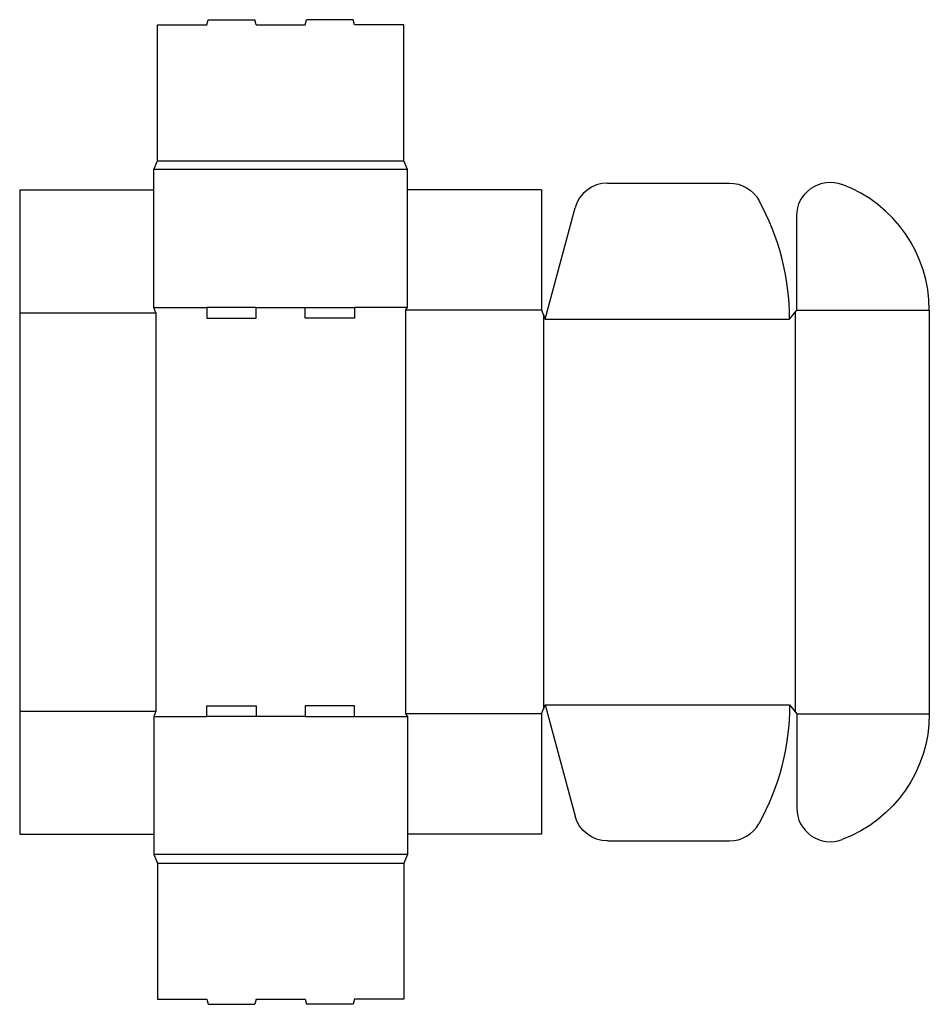
# Model space of a CAD drawing. Extents: x 0 to 40.6, y -7.6 to 36.4.
import ezdxf

# ---------------------------------------------------------------- set-up
doc = ezdxf.new("R2010")
doc.units = 0
doc.header["$MEASUREMENT"] = 0
doc.layers.add('CREASE', color=7, linetype='CONTINUOUS')
doc.layers.add('THRU-CUT', color=7, linetype='CONTINUOUS')

msp = doc.modelspace()

# ---------------------------------------------------------------- linework, layer by layer
at = {"layer": 'CREASE', "color": 3}
for p, q in [((6.16, 30.1), (17.16, 30.1)), ((17.32, 29.7), (6, 29.7)), ((6, 23.54), (8.36, 23.54)), ((10.56, 23.54), (12.76, 23.54)), ((17.32, 23.54), (14.96, 23.54)), ((17.24, 23.42), (17.24, 5.38)), ((23.32, 23.42), (17.24, 23.42)), ((34.72, 23.42), (40.64, 23.42)), ((0, 23.3), (6.08, 23.3)), ((6.08, 23.3), (6.08, 5.5)), ((23.4, 23.22), (23.4, 5.58)), ((23.48, 23.02), (34.4, 23.02)), ((34.64, 23.32), (34.64, 5.48)), ((23.48, 5.78), (34.4, 5.78)), ((0, 5.5), (6.08, 5.5)), ((23.32, 5.38), (17.24, 5.38)), ((34.72, 5.38), (40.64, 5.38)), ((6, 5.26), (8.36, 5.26)), ((12.76, 5.26), (10.56, 5.26)), ((14.96, 5.26), (17.32, 5.26)), ((17.32, -0.9), (6, -0.9)), ((6.16, -1.3), (17.16, -1.3))]:
    msp.add_line(p, q, dxfattribs=at)
at = {"layer": 'THRU-CUT', "color": 5}
for p, q in [((6.16, 36.18), (8.36, 36.18)), ((6.16, 30.1), (6.16, 36.18)), ((8.36, 36.18), (8.42, 36.403)), ((8.42, 36.403), (10.5, 36.403)), ((10.56, 36.18), (10.5, 36.403)), ((10.56, 36.18), (12.76, 36.18)), ((12.76, 36.18), (12.82, 36.403)), ((14.9, 36.403), (12.82, 36.403)), ((14.96, 36.18), (14.9, 36.403)), ((17.16, 36.18), (14.96, 36.18)), ((17.16, 30.1), (17.16, 36.18)), ((6, 29.7), (6.16, 30.1)), ((17.32, 29.7), (17.16, 30.1)), ((6, 23.54), (6, 29.7)), ((17.32, 23.54), (17.32, 29.7)), ((26.26, 29.1), (31.712, 29.1)), ((0, 28.8), (0, 0)), ((0, 28.8), (6, 28.8)), ((23.32, 28.8), (17.32, 28.8)), ((23.32, 28.8), (23.32, 23.42)), ((23.48, 23.02), (24.811, 27.988)), ((34.72, 23.42), (34.72, 27.634)), ((6.08, 23.3), (6, 23.54)), ((10.56, 23.54), (8.36, 23.54)), ((8.36, 23.54), (8.36, 23.06)), ((10.56, 23.06), (10.56, 23.54)), ((12.76, 23.06), (12.76, 23.54)), ((12.76, 23.54), (14.96, 23.54)), ((14.96, 23.54), (14.96, 23.06)), ((17.24, 23.42), (17.32, 23.54)), ((23.32, 23.42), (23.48, 23.02)), ((34.4, 23.02), (34.72, 23.42)), ((40.64, 23.42), (40.64, 5.38)), ((8.36, 23.06), (10.56, 23.06)), ((14.96, 23.06), (12.76, 23.06)), ((8.36, 5.26), (8.36, 5.74)), ((8.36, 5.74), (10.56, 5.74)), ((10.56, 5.74), (10.56, 5.26)), ((14.96, 5.74), (12.76, 5.74)), ((12.76, 5.74), (12.76, 5.26)), ((14.96, 5.26), (14.96, 5.74)), ((23.32, 5.38), (23.48, 5.78)), ((23.48, 5.78), (24.811, 0.812)), ((34.4, 5.78), (34.72, 5.38)), ((6.08, 5.5), (6, 5.26)), ((17.24, 5.38), (17.32, 5.26)), ((23.32, 5.38), (23.32, 0)), ((34.72, 5.38), (34.72, 1.166)), ((6, 5.26), (6, -0.9)), ((10.56, 5.26), (8.36, 5.26)), ((12.76, 5.26), (14.96, 5.26)), ((17.32, 5.26), (17.32, -0.9)), ((0, 0), (6, 0)), ((23.32, 0), (17.32, 0)), ((26.26, -0.3), (31.712, -0.3)), ((6, -0.9), (6.16, -1.3)), ((6.16, -1.3), (6.16, -7.38)), ((17.32, -0.9), (17.16, -1.3)), ((17.16, -1.3), (17.16, -7.38)), ((6.16, -7.38), (8.36, -7.38)), ((8.36, -7.38), (8.42, -7.603)), ((10.56, -7.38), (10.5, -7.603)), ((10.56, -7.38), (12.76, -7.38)), ((12.76, -7.38), (12.82, -7.603)), ((14.96, -7.38), (14.9, -7.603)), ((17.16, -7.38), (14.96, -7.38)), ((8.42, -7.603), (10.5, -7.603)), ((14.9, -7.603), (12.82, -7.603))]:
    msp.add_line(p, q, dxfattribs=at)
for centre, radius, start, end in [((26.26, 27.6), 1.5, 90, 165), ((34.64, 23.42), 6, 0, 69.4447), ((23.48, 23.02), 10.92, 0, 29.0911), ((36.22, 1.166), 1.5, 180, 290.5553), ((31.712, 1.2), 1.5, 270, 330.9089)]:
    msp.add_arc(centre, radius, start, end, dxfattribs=at)
at = {"layer": 'THRU-CUT', "color": 5, "extrusion": (0, 0, -1)}
for centre, radius, start, end in [((-31.712, 27.6), 1.5, 90, 150.9089), ((-36.22, 27.634), 1.5, 0, 110.5553), ((-23.48, 5.78), 10.92, 180, 209.0911), ((-34.64, 5.38), 6, 180, 249.4447), ((-26.26, 1.2), 1.5, 270, 345)]:
    msp.add_arc(centre, radius, start, end, dxfattribs=at)

doc.saveas('drawing.dxf')
